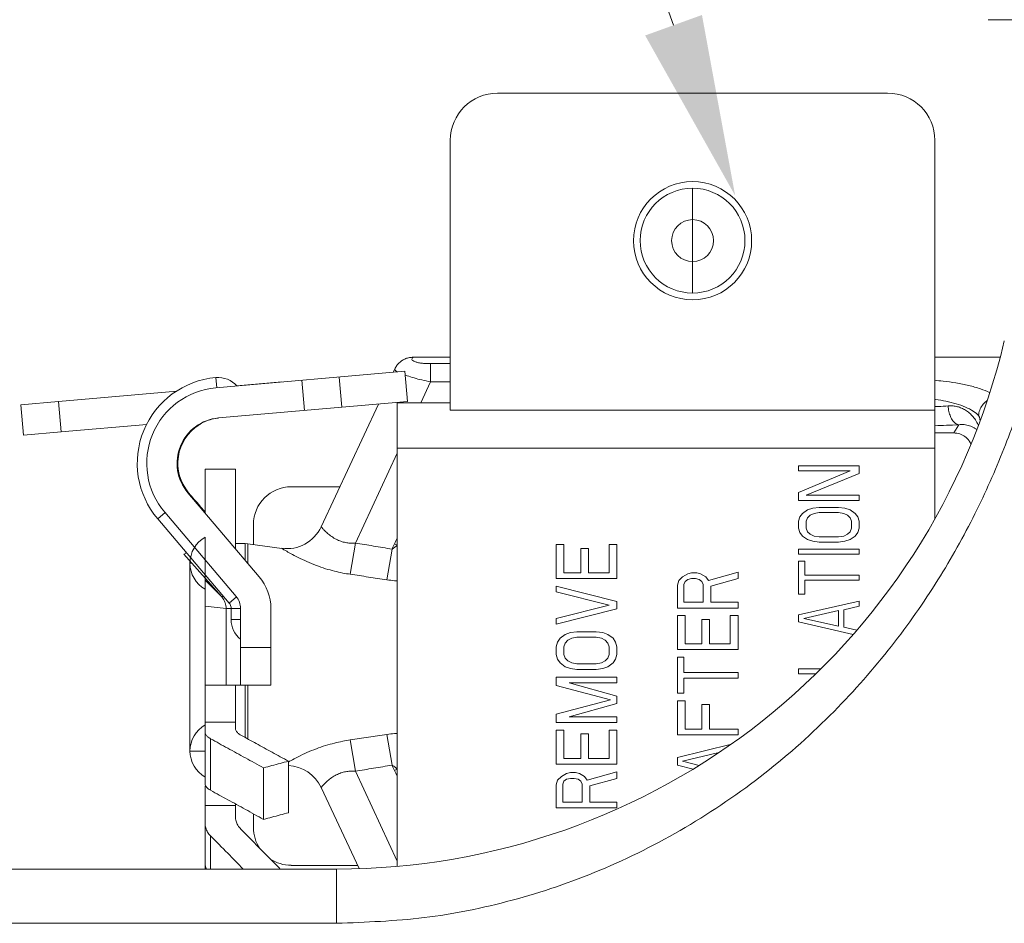
# Model space of a CAD drawing. Units: inches. Extents: x 35.5 to 45.7, y 7.2 to 15.7.
# Drawn here: x 37 to 38.8, y 11.5 to 13.2 of the extents above; entities that cross this region are included whole.
import ezdxf

# ---------------------------------------------------------------- set-up
doc = ezdxf.new("R2010")
doc.units = ezdxf.units.IN
doc.header["$MEASUREMENT"] = 0
doc.layers.get('0').update_dxf_attribs({"lineweight": 30})
doc.layers.add('3', color=3, linetype='Continuous')

msp = doc.modelspace()

# ---------------------------------------------------------------- linework, layer by layer
at = {"lineweight": 20}
for p, q in [((38.7992, 13.1991), (38.8203, 13.1989)), ((36.5708, 11.5877), (37.563, 11.5877)), ((37.563, 11.5877), (37.563, 11.4847)), ((36.5708, 11.4847), (37.563, 11.4847))]:
    msp.add_line(p, q, dxfattribs=at)
at = {"color": 7, "lineweight": 20}
msp.add_line((38.9206, 13.1989), (38.8203, 13.1989), dxfattribs=at)
at = {"linetype": 'Continuous', "lineweight": 20}
for p, q in [((38.6086, 13.0599), (37.8684, 13.0599)), ((37.7787, 12.9702), (37.7787, 12.458)), ((38.6982, 12.252), (38.6982, 12.9702)), ((38.2385, 12.6805), (38.2385, 12.8793)), ((37.7085, 12.5586), (37.7787, 12.5586)), ((38.6982, 12.5586), (38.8222, 12.5586)), ((37.6735, 12.5366), (37.6704, 12.5301)), ((37.7412, 12.5118), (37.7412, 12.5465)), ((37.7787, 12.5465), (37.7412, 12.5465)), ((37.3338, 12.5201), (37.3355, 12.5008)), ((37.6925, 12.532), (37.3339, 12.5006)), ((37.5728, 12.4638), (37.5678, 12.5211)), ((37.6975, 12.4747), (37.6924, 12.532)), ((37.6975, 12.4747), (37.6925, 12.532)), ((37.3734, 12.5046), (37.4592, 12.5118)), ((37.5023, 12.4577), (37.4973, 12.5149)), ((37.7412, 12.5118), (37.7226, 12.4719)), ((37.7787, 12.5118), (37.7412, 12.5118)), ((37.0353, 12.4745), (37.2601, 12.494)), ((36.9637, 12.4682), (37.0353, 12.4745)), ((36.9637, 12.4682), (36.9687, 12.411)), ((37.0353, 12.4745), (37.0403, 12.4172)), ((37.6975, 12.4747), (37.339, 12.4434)), ((37.6423, 12.4699), (37.5337, 12.2369)), ((37.6782, 12.4719), (37.7787, 12.4719)), ((37.6782, 12.4719), (37.6782, 11.5928)), ((38.6982, 12.458), (37.7787, 12.458)), ((37.2028, 12.4313), (37.0403, 12.4172)), ((38.7436, 12.4306), (38.7342, 12.415)), ((37.0403, 12.4172), (36.9687, 12.411)), ((38.6982, 12.415), (38.7342, 12.415)), ((37.6782, 12.3768), (37.5986, 12.2062)), ((37.6782, 12.3862), (38.6982, 12.3862)), ((38.4396, 12.3528), (38.4396, 12.3429)), ((38.5545, 12.3528), (38.4396, 12.3528)), ((38.5545, 12.338), (38.5545, 12.3528)), ((37.3135, 12.346), (37.371, 12.346)), ((37.3135, 12.346), (37.3135, 12.2631)), ((37.371, 12.346), (37.371, 12.1954)), ((38.5374, 12.3429), (38.4396, 12.3018)), ((38.4396, 12.3429), (38.5374, 12.3429)), ((38.4543, 12.2969), (38.5545, 12.338)), ((37.5692, 12.313), (37.477, 12.313)), ((37.2807, 12.3017), (37.4162, 12.1421)), ((37.2807, 12.3017), (37.282, 12.3017)), ((37.2823, 12.3017), (37.2821, 12.3016)), ((37.2823, 12.3017), (37.3095, 12.2696)), ((38.4396, 12.3018), (38.4396, 12.287)), ((38.5545, 12.2969), (38.4543, 12.2969)), ((38.5545, 12.287), (38.5545, 12.2969)), ((38.4396, 12.287), (38.5545, 12.287)), ((37.2376, 12.2638), (37.2236, 12.2519)), ((37.3724, 12.1049), (37.2369, 12.2645)), ((38.4469, 12.2623), (38.4421, 12.2557)), ((38.4567, 12.2689), (38.4469, 12.2623)), ((38.4665, 12.2722), (38.4567, 12.2689)), ((38.4567, 12.2541), (38.4616, 12.259)), ((38.4616, 12.259), (38.469, 12.2623)), ((38.4787, 12.2738), (38.4665, 12.2722)), ((38.469, 12.2623), (38.4787, 12.2639)), ((38.5154, 12.2738), (38.4787, 12.2738)), ((38.4787, 12.2639), (38.5154, 12.2639)), ((38.5276, 12.2722), (38.5154, 12.2738)), ((38.5154, 12.2639), (38.5252, 12.2623)), ((38.5252, 12.2623), (38.5325, 12.259)), ((38.5374, 12.2689), (38.5276, 12.2722)), ((38.5325, 12.259), (38.5374, 12.2541)), ((38.5472, 12.2623), (38.5374, 12.2689)), ((38.5521, 12.2557), (38.5472, 12.2623)), ((37.2236, 12.2519), (37.3591, 12.0923)), ((37.4052, 12.2411), (37.4052, 12.2034)), ((38.4421, 12.2557), (38.4396, 12.2475)), ((38.4396, 12.2475), (38.4396, 12.2343)), ((38.4543, 12.2475), (38.4567, 12.2541)), ((38.4543, 12.2343), (38.4543, 12.2475)), ((38.5374, 12.2541), (38.5399, 12.2475)), ((38.5399, 12.2475), (38.5399, 12.2343)), ((38.5545, 12.2475), (38.5521, 12.2557)), ((38.5545, 12.2343), (38.5545, 12.2475)), ((38.4396, 12.2343), (38.4421, 12.2261)), ((38.4421, 12.2261), (38.4469, 12.2195)), ((38.4469, 12.2195), (38.4567, 12.2129)), ((38.4567, 12.2277), (38.4543, 12.2343)), ((38.4616, 12.2228), (38.4567, 12.2277)), ((38.469, 12.2195), (38.4616, 12.2228)), ((38.4787, 12.2178), (38.469, 12.2195)), ((38.5252, 12.2195), (38.5154, 12.2178)), ((38.5325, 12.2228), (38.5252, 12.2195)), ((38.5374, 12.2277), (38.5325, 12.2228)), ((38.5399, 12.2343), (38.5374, 12.2277)), ((38.5374, 12.2129), (38.5472, 12.2195)), ((38.5472, 12.2195), (38.5521, 12.2261)), ((38.5521, 12.2261), (38.5545, 12.2343)), ((37.3135, 12.1679), (37.3135, 12.2173)), ((37.371, 12.2052), (37.3898, 12.2052)), ((37.3898, 12.2052), (37.3947, 12.2049)), ((37.3898, 12.1732), (37.3898, 12.2052)), ((37.3947, 12.2049), (37.4588, 12.1961)), ((37.3947, 12.2049), (37.3947, 12.1674)), ((37.5986, 12.2062), (37.5889, 12.1469)), ((37.673, 12.2046), (37.678, 12.2022)), ((37.9799, 12.2032), (37.9799, 12.1386)), ((37.9945, 12.2032), (37.9799, 12.2032)), ((37.9945, 12.1494), (37.9945, 12.2032)), ((38.0801, 12.2032), (38.0801, 12.1494)), ((38.0948, 12.2032), (38.0801, 12.2032)), ((38.0948, 12.1386), (38.0948, 12.2032)), ((38.4567, 12.2129), (38.4665, 12.2096)), ((38.4665, 12.2096), (38.4787, 12.208)), ((38.5154, 12.2178), (38.4787, 12.2178)), ((38.4787, 12.208), (38.5154, 12.208)), ((38.5154, 12.208), (38.5276, 12.2096)), ((38.5276, 12.2096), (38.5374, 12.2129)), ((37.3444, 12.1049), (37.2733, 12.1851)), ((37.6682, 12.1946), (37.6585, 12.1364)), ((38.0263, 12.1961), (38.0263, 12.1494)), ((38.041, 12.1961), (38.0263, 12.1961)), ((38.041, 12.1494), (38.041, 12.1961)), ((38.4396, 12.1948), (38.4396, 12.1849)), ((38.5545, 12.1948), (38.4396, 12.1948)), ((38.4396, 12.1849), (38.5545, 12.1849)), ((38.5545, 12.1849), (38.5545, 12.1948)), ((37.2848, 12.1679), (37.2886, 12.1679)), ((37.2848, 12.1679), (37.2848, 11.8116)), ((37.3135, 12.1397), (37.3135, 12.1679)), ((38.4396, 12.1717), (38.4396, 12.1092)), ((38.4518, 12.1717), (38.4396, 12.1717)), ((38.4518, 12.1454), (38.4518, 12.1717)), ((38.0263, 12.1494), (37.9945, 12.1494)), ((38.0801, 12.1494), (38.041, 12.1494)), ((38.2293, 12.1476), (38.2195, 12.1422)), ((38.2366, 12.1494), (38.2293, 12.1476)), ((38.2464, 12.1494), (38.2366, 12.1494)), ((38.2538, 12.1476), (38.2464, 12.1494)), ((38.2635, 12.1422), (38.2538, 12.1476)), ((38.3247, 12.1512), (38.2684, 12.135)), ((38.3247, 12.1386), (38.3247, 12.1512)), ((38.5545, 12.1454), (38.4518, 12.1454)), ((38.5545, 12.1355), (38.5545, 12.1454)), ((37.3135, 11.7497), (37.3135, 12.1397)), ((37.3135, 12.1358), (37.3444, 12.1049)), ((37.9799, 12.1386), (38.0948, 12.1386)), ((38.2122, 12.135), (38.2097, 12.126)), ((38.2097, 12.126), (38.2097, 12.0829)), ((38.2195, 12.1422), (38.2122, 12.135)), ((38.222, 12.1278), (38.2244, 12.1332)), ((38.222, 12.0937), (38.222, 12.1278)), ((38.2244, 12.1332), (38.2293, 12.1368)), ((38.2293, 12.1368), (38.2366, 12.1386)), ((38.2366, 12.1386), (38.244, 12.1386)), ((38.244, 12.1386), (38.2513, 12.1368)), ((38.2513, 12.1368), (38.2562, 12.1332)), ((38.2562, 12.1332), (38.2586, 12.1278)), ((38.2586, 12.1278), (38.2586, 12.0937)), ((38.2684, 12.135), (38.2635, 12.1422)), ((38.2733, 12.1242), (38.3247, 12.1386)), ((38.4518, 12.1092), (38.4518, 12.1355)), ((38.4518, 12.1355), (38.5545, 12.1355)), ((38.0948, 12.0955), (37.9799, 12.1242)), ((37.9799, 12.1242), (37.9799, 12.1135)), ((37.9799, 12.1135), (38.0801, 12.0883)), ((38.2733, 12.0937), (38.2733, 12.1242)), ((38.4396, 12.1092), (38.4518, 12.1092)), ((37.3483, 12.1049), (37.3444, 12.1049)), ((37.3731, 12.1041), (37.3591, 12.0923)), ((38.0801, 12.0883), (37.9799, 12.0632)), ((38.0948, 12.0811), (38.0948, 12.0955)), ((38.2586, 12.0937), (38.222, 12.0937)), ((38.3247, 12.0937), (38.2733, 12.0937)), ((38.3247, 12.0829), (38.3247, 12.0937)), ((38.5545, 12.096), (38.4396, 12.0697)), ((38.5545, 12.0861), (38.5545, 12.096)), ((37.3135, 12.0865), (37.3534, 12.0817)), ((37.3809, 12.0817), (37.3534, 12.0817)), ((37.3534, 11.9368), (37.3534, 12.0817)), ((37.363, 12.0817), (37.363, 12.061)), ((37.3809, 11.9368), (37.3809, 12.0817)), ((37.4384, 12.0817), (37.4384, 11.9368)), ((37.9799, 12.0524), (38.0948, 12.0811)), ((38.2097, 12.0829), (38.3247, 12.0829)), ((38.4396, 12.0697), (38.4396, 12.0565)), ((38.4494, 12.0631), (38.5154, 12.0779)), ((38.5154, 12.0779), (38.5154, 12.0483)), ((38.5252, 12.0796), (38.5545, 12.0861)), ((38.5252, 12.0466), (38.5252, 12.0796)), ((37.3809, 12.061), (37.363, 12.061)), ((37.9799, 12.0632), (37.9799, 12.0524)), ((38.2097, 12.0686), (38.2097, 12.0039)), ((38.2244, 12.0686), (38.2097, 12.0686)), ((38.2244, 12.0147), (38.2244, 12.0686)), ((38.2562, 12.0614), (38.2562, 12.0147)), ((38.2709, 12.0614), (38.2562, 12.0614)), ((38.2709, 12.0147), (38.2709, 12.0614)), ((38.31, 12.0686), (38.31, 12.0147)), ((38.3247, 12.0686), (38.31, 12.0686)), ((38.3247, 12.0039), (38.3247, 12.0686)), ((38.4396, 12.0565), (38.5433, 12.0328)), ((38.5154, 12.0483), (38.4494, 12.0631)), ((37.997, 12.0326), (37.9872, 12.0255)), ((38.0068, 12.0362), (37.997, 12.0326)), ((38.019, 12.038), (38.0068, 12.0362)), ((38.0557, 12.038), (38.019, 12.038)), ((38.0679, 12.0362), (38.0557, 12.038)), ((38.0777, 12.0326), (38.0679, 12.0362)), ((38.0875, 12.0255), (38.0777, 12.0326)), ((38.5504, 12.041), (38.5252, 12.0466)), ((37.9823, 12.0183), (37.9799, 12.0093)), ((37.9872, 12.0255), (37.9823, 12.0183)), ((37.9945, 12.0093), (37.997, 12.0165)), ((37.997, 12.0165), (38.0019, 12.0219)), ((38.0019, 12.0219), (38.0092, 12.0255)), ((38.0092, 12.0255), (38.019, 12.0273)), ((38.019, 12.0273), (38.0557, 12.0273)), ((38.0557, 12.0273), (38.0655, 12.0255)), ((38.0655, 12.0255), (38.0728, 12.0219)), ((38.0728, 12.0219), (38.0777, 12.0165)), ((38.0777, 12.0165), (38.0801, 12.0093)), ((38.0924, 12.0183), (38.0875, 12.0255)), ((38.0948, 12.0093), (38.0924, 12.0183)), ((38.2562, 12.0147), (38.2244, 12.0147)), ((38.31, 12.0147), (38.2709, 12.0147)), ((37.3809, 12.0081), (37.4384, 12.0081)), ((37.9799, 12.0093), (37.9799, 11.9949)), ((37.9799, 11.9949), (37.9823, 11.986)), ((37.9945, 11.9949), (37.9945, 12.0093)), ((37.997, 11.9877), (37.9945, 11.9949)), ((38.0801, 11.9949), (38.0777, 11.9877)), ((38.0801, 12.0093), (38.0801, 11.9949)), ((38.0924, 11.986), (38.0948, 11.9949)), ((38.0948, 11.9949), (38.0948, 12.0093)), ((38.2097, 12.0039), (38.3247, 12.0039)), ((37.9823, 11.986), (37.9872, 11.9788)), ((37.9872, 11.9788), (37.997, 11.9716)), ((38.0019, 11.9824), (37.997, 11.9877)), ((38.0092, 11.9788), (38.0019, 11.9824)), ((38.019, 11.977), (38.0092, 11.9788)), ((38.0557, 11.977), (38.019, 11.977)), ((38.0655, 11.9788), (38.0557, 11.977)), ((38.0728, 11.9824), (38.0655, 11.9788)), ((38.0777, 11.9877), (38.0728, 11.9824)), ((38.0777, 11.9716), (38.0875, 11.9788)), ((38.0875, 11.9788), (38.0924, 11.986)), ((38.2097, 11.9895), (38.2097, 11.9213)), ((38.222, 11.9895), (38.2097, 11.9895)), ((38.222, 11.9608), (38.222, 11.9895)), ((37.997, 11.9716), (38.0068, 11.968)), ((38.0068, 11.968), (38.019, 11.9662)), ((38.019, 11.9662), (38.0557, 11.9662)), ((38.0557, 11.9662), (38.0679, 11.968)), ((38.0679, 11.968), (38.0777, 11.9716)), ((38.3247, 11.9608), (38.222, 11.9608)), ((38.3247, 11.95), (38.3247, 11.9608)), ((38.4396, 11.9676), (38.4396, 11.9577)), ((38.4823, 11.9676), (38.4396, 11.9676)), ((38.4396, 11.9577), (38.4723, 11.9577)), ((38.0948, 11.9518), (37.9799, 11.9518)), ((37.9799, 11.9518), (37.9799, 11.9357)), ((38.0948, 11.9159), (38.0043, 11.9411)), ((38.0043, 11.9411), (38.0948, 11.9411)), ((38.0948, 11.9411), (38.0948, 11.9518)), ((38.222, 11.9213), (38.222, 11.95)), ((38.222, 11.95), (38.3247, 11.95)), ((37.4384, 11.9368), (37.3151, 11.9368)), ((37.371, 11.8544), (37.371, 11.9363)), ((37.3898, 11.9368), (37.3898, 11.8371)), ((37.3947, 11.8344), (37.3947, 11.9368)), ((37.9799, 11.9357), (38.0826, 11.9087)), ((38.2097, 11.9213), (38.222, 11.9213)), ((38.0826, 11.9087), (37.9799, 11.8818)), ((38.0043, 11.8764), (38.0948, 11.9015)), ((38.0948, 11.9015), (38.0948, 11.9159)), ((38.2244, 11.9069), (38.2097, 11.9069)), ((38.2097, 11.9069), (38.2097, 11.8423)), ((38.2244, 11.8531), (38.2244, 11.9069)), ((38.2709, 11.8998), (38.2562, 11.8998)), ((38.2562, 11.8998), (38.2562, 11.8531)), ((38.2709, 11.8531), (38.2709, 11.8998)), ((37.3135, 11.866), (37.371, 11.866)), ((37.9799, 11.8818), (37.9799, 11.8656)), ((37.9799, 11.8656), (38.0948, 11.8656)), ((38.0948, 11.8764), (38.0043, 11.8764)), ((38.0948, 11.8656), (38.0948, 11.8764)), ((37.9945, 11.8513), (37.9799, 11.8513)), ((37.9799, 11.8513), (37.9799, 11.7866)), ((37.9945, 11.7974), (37.9945, 11.8513)), ((38.0948, 11.8513), (38.0801, 11.8513)), ((38.0801, 11.8513), (38.0801, 11.7974)), ((38.0948, 11.7866), (38.0948, 11.8513)), ((38.2562, 11.8531), (38.2244, 11.8531)), ((38.3247, 11.8531), (38.2709, 11.8531)), ((38.3247, 11.8423), (38.3247, 11.8531)), ((37.3239, 11.737), (37.3239, 11.8348)), ((37.5986, 11.7733), (37.5889, 11.8326)), ((37.6682, 11.7848), (37.6585, 11.8431)), ((38.041, 11.8441), (38.0263, 11.8441)), ((38.0263, 11.8441), (38.0263, 11.7974)), ((38.041, 11.7974), (38.041, 11.8441)), ((38.2097, 11.8423), (38.3247, 11.8423)), ((37.2848, 11.8116), (37.3135, 11.8116)), ((38.3122, 11.8248), (38.2097, 11.7992)), ((38.2195, 11.792), (38.2855, 11.8082)), ((38.2855, 11.8082), (38.2855, 11.8066)), ((37.4716, 11.7922), (37.4716, 11.6945)), ((38.0263, 11.7974), (37.9945, 11.7974)), ((38.0801, 11.7974), (38.041, 11.7974)), ((38.2097, 11.7992), (38.2097, 11.7848)), ((38.251, 11.7843), (38.2195, 11.792)), ((37.4245, 11.7796), (37.4245, 11.6818)), ((37.6782, 11.6027), (37.5986, 11.7733)), ((37.673, 11.7748), (37.678, 11.7772)), ((37.9799, 11.7866), (38.0948, 11.7866)), ((38.0068, 11.7705), (37.9994, 11.7687)), ((38.0166, 11.7705), (38.0068, 11.7705)), ((38.0239, 11.7687), (38.0166, 11.7705)), ((38.0948, 11.7723), (38.0386, 11.7561)), ((38.0948, 11.7597), (38.0948, 11.7723)), ((38.2097, 11.7848), (38.2397, 11.7773)), ((37.9823, 11.7561), (37.9799, 11.7471)), ((37.9897, 11.7633), (37.9823, 11.7561)), ((37.9994, 11.7687), (37.9897, 11.7633)), ((37.9921, 11.7489), (37.9945, 11.7543)), ((37.9945, 11.7543), (37.9994, 11.7579)), ((37.9994, 11.7579), (38.0068, 11.7597)), ((38.0068, 11.7597), (38.0141, 11.7597)), ((38.0141, 11.7597), (38.0214, 11.7579)), ((38.0214, 11.7579), (38.0263, 11.7543)), ((38.0337, 11.7633), (38.0239, 11.7687)), ((38.0263, 11.7543), (38.0288, 11.7489)), ((38.0386, 11.7561), (38.0337, 11.7633)), ((38.0435, 11.7453), (38.0948, 11.7597)), ((37.3135, 11.5877), (37.3135, 11.7457)), ((37.5337, 11.7425), (37.6056, 11.5884)), ((37.9799, 11.7471), (37.9799, 11.704)), ((37.9921, 11.7148), (37.9921, 11.7489)), ((38.0288, 11.7489), (38.0288, 11.7148)), ((38.0435, 11.7148), (38.0435, 11.7453)), ((38.0288, 11.7148), (37.9921, 11.7148)), ((38.0948, 11.7148), (38.0435, 11.7148)), ((38.0948, 11.704), (38.0948, 11.7148)), ((37.3135, 11.7083), (37.371, 11.7083)), ((37.371, 11.6868), (37.371, 11.7112)), ((37.9799, 11.704), (38.0948, 11.704)), ((37.4052, 11.6924), (37.4052, 11.6665)), ((37.3239, 11.5877), (37.3239, 11.6505)), ((37.3135, 11.5934), (37.3144, 11.5934)), ((37.477, 11.5946), (37.6027, 11.5946))]:
    msp.add_line(p, q, dxfattribs=at)
for centre, radius in [((38.2385, 12.7797), 0.1121), ((38.2385, 12.7799), 0.0994), ((38.2385, 12.7799), 0.0398)]:
    msp.add_circle(centre, radius, dxfattribs=at)
for centre, radius, start, end in [((37.8684, 12.9702), 0.0896, 90, 180), ((38.6086, 12.9702), 0.0896, 0, 90), ((37.348, 12.3575), 0.1632, 95, 220.3211), ((37.338, 12.4722), 0.0481, 41.6036, 95), ((37.3465, 12.3575), 0.1437, 95, 220.3211), ((37.3465, 12.3575), 0.0862, 95, 220.3211), ((37.348, 12.3575), 0.0862, 96.0187, 113.3139), ((37.348, 12.3575), 0.0862, 122.7067, 220.3211), ((37.477, 12.2411), 0.0718, 90, 180), ((37.4686, 12.2673), 0.0718, 262.202, 334.9999), ((37.3417, 12.1679), 0.0569, 119.6936, 240.3064), ((37.345, 12.0817), 0.0934, 0, 40.3211), ((37.3466, 12.0817), 0.0164, 0, 40.3211), ((37.345, 12.0817), 0.0359, 0, 40.3211), ((37.411, 12.061), 0.0481, 180, 231.2637), ((37.3417, 11.8116), 0.0569, 119.6936, 240.3064), ((37.4686, 11.7121), 0.0718, 25.0001, 87.5996), ((37.477, 11.6665), 0.0718, 180, 214.0141), ((37.477, 11.6665), 0.0718, 235.5063, 270)]:
    msp.add_arc(centre, radius, start, end, dxfattribs=at)
at = {"lineweight": 20}
msp.add_arc((37.563, 12.8897), 1.302, 270, 346.6723, dxfattribs=at)
msp.add_spline([(37.563, 11.4847), (37.7292, 11.4955), (37.896, 11.5285), (38.0622, 11.5852), (38.2246, 11.6665), (38.3757, 11.7696), (38.5069, 11.8868), (38.6159, 12.0107), (38.7041, 12.1364), (38.7743, 12.2616), (38.8293, 12.3851), (38.8708, 12.5051), (38.8997, 12.6162)], degree=3, dxfattribs=at)
at = {"linetype": 'Continuous', "lineweight": 20}
for points, start_tangent, end_tangent in [([(37.6735, 12.5366), (37.6771, 12.5429), (37.682, 12.5483), (37.6877, 12.5527), (37.6942, 12.556), (37.7012, 12.558), (37.7085, 12.5586)], (0.422653, 0.906292), (0.999998, -0.001859)), ([(37.7412, 12.5465), (37.7322, 12.5468), (37.724, 12.5475), (37.7169, 12.5487), (37.7114, 12.5503), (37.7077, 12.5522), (37.7059, 12.5542), (37.7062, 12.5564), (37.7085, 12.5586)], (-1, 0.000001), (0.843418, 0.537258)), ([(37.679, 12.5308), (37.6786, 12.531), (37.6743, 12.5341), (37.6735, 12.5366)], (-0.893473, 0.449118), (0.422893, 0.90618)), ([(37.7412, 12.5118), (37.725, 12.5155), (37.71, 12.5194), (37.6969, 12.5235), (37.6931, 12.5247)], (-0.978593, 0.205803), (-0.943807, 0.330497)), ([(38.6982, 12.4789), (38.6996, 12.4787), (38.7193, 12.4752), (38.7387, 12.4704), (38.7564, 12.464), (38.771, 12.4564), (38.7811, 12.4479)], (0.990497, -0.137532), (0.65818, -0.752861)), ([(38.7235, 12.4664), (38.7047, 12.4652), (38.6982, 12.4649)], (-0.997291, -0.073556), (-0.998974, -0.045298)), ([(38.7436, 12.4306), (38.7377, 12.433), (38.7323, 12.4383), (38.7279, 12.4462), (38.7249, 12.4558), (38.7235, 12.4664)], (-0.991821, 0.127635), (-0.040527, 0.999178)), ([(38.7811, 12.4479), (38.7818, 12.447), (38.7824, 12.4458), (38.7829, 12.4443), (38.7834, 12.4426), (38.7838, 12.4407), (38.7842, 12.4386)], (0.658074, -0.752954), (0.154043, -0.988064)), ([(37.2816, 12.3023), (37.2707, 12.3186), (37.2637, 12.3375), (37.2613, 12.3574), (37.2636, 12.3774), (37.2707, 12.3963), (37.2819, 12.4131), (37.2967, 12.4268), (37.3106, 12.4352)], (-0.64619, 0.763177), (0.901506, 0.432766)), ([(37.3106, 12.4352), (37.3139, 12.4367)], (0.901506, 0.432766), (0.918351, 0.395768)), ([(38.7436, 12.4306), (38.7201, 12.4295), (38.6982, 12.4287)], (-0.998265, -0.058878), (-0.999604, -0.028122)), ([(37.282, 12.3017), (37.2816, 12.3023)], (-0.652565, 0.757733), (-0.64619, 0.763177)), ([(37.282, 12.3017), (37.2929, 12.289), (37.3035, 12.2767), (37.3095, 12.2696)], (0.652563, -0.757734), (0.648309, -0.761377)), ([(37.3095, 12.2696), (37.3135, 12.2649)], (0.648309, -0.761377), (0.647182, -0.762335)), ([(37.5986, 12.2062), (37.5907, 12.206), (37.5824, 12.2067), (37.5736, 12.2087), (37.5646, 12.2121), (37.5558, 12.217), (37.5477, 12.223), (37.5412, 12.2289), (37.5368, 12.2334), (37.5344, 12.2361), (37.5337, 12.2369)], (-0.997163, -0.075272), (-0.641743, 0.76692)), ([(37.6682, 12.1946), (37.6331, 12.2005), (37.5986, 12.2062)], (-0.986344, 0.164699), (-0.986801, 0.161938)), ([(37.6682, 12.1946), (37.6706, 12.1996), (37.673, 12.2046)], (0.432463, 0.901652), (0.431906, 0.901919)), ([(37.678, 12.2022), (37.6727, 12.1977), (37.6682, 12.1946)], (-0.728433, -0.685117), (-0.868122, -0.496351)), ([(37.673, 12.2046), (37.6782, 12.2155)], (0.431907, 0.901918), (0.43135, 0.902185)), ([(37.2769, 12.1892), (37.2761, 12.1863), (37.2733, 12.1851)], (0.025964, -0.999663), (-1, 0)), ([(37.5889, 12.1469), (37.5746, 12.1493), (37.559, 12.1528), (37.5422, 12.1575), (37.5246, 12.1636), (37.5067, 12.1709), (37.4898, 12.1789), (37.4756, 12.1864), (37.4659, 12.1919), (37.4605, 12.1951), (37.4588, 12.1961)], (-0.988889, 0.148658), (-0.861081, 0.508467)), ([(37.6585, 12.1364), (37.6233, 12.1417), (37.5889, 12.1469)], (-0.988742, 0.149628), (-0.988885, 0.148684)), ([(37.6782, 12.1344), (37.6728, 12.1347), (37.6585, 12.1364)], (-0.998505, 0.05466), (-0.988715, 0.149806)), ([(37.3444, 12.1049), (37.3456, 12.1035), (37.3467, 12.102)], (0.664177, -0.747576), (0.584131, -0.81166)), ([(37.3534, 12.0817), (37.3528, 12.0874), (37.3515, 12.0927), (37.349, 12.0985), (37.3467, 12.102)], (-0.007289, 0.999973), (-0.583016, 0.81246)), ([(37.3135, 11.9363), (37.314, 11.9366), (37.3146, 11.9367), (37.3151, 11.9368)], (0.820841, 0.571156), (1, 0)), ([(37.3239, 11.8348), (37.3183, 11.8387), (37.3147, 11.843), (37.3135, 11.8475)], (-0.876505, 0.481393), (0, 1)), ([(37.371, 11.8544), (37.3722, 11.85), (37.3757, 11.8457), (37.3814, 11.8417)], (0, -1), (0.876433, -0.481523)), ([(37.3239, 11.8348), (37.3564, 11.8169), (37.39, 11.7985), (37.4245, 11.7796)], (0.876505, -0.481393), (0.876883, -0.480704)), ([(37.3814, 11.8417), (37.4106, 11.8257), (37.4407, 11.8092), (37.4716, 11.7922)], (0.876433, -0.481523), (0.876818, -0.480822)), ([(37.5889, 11.8326), (37.5746, 11.8301), (37.559, 11.8266), (37.5422, 11.8219), (37.5246, 11.8158), (37.5067, 11.8085), (37.4898, 11.8006), (37.4756, 11.7931), (37.4722, 11.7912)], (-0.988889, -0.148658), (-0.870778, -0.491677)), ([(37.6585, 11.8431), (37.6233, 11.8377), (37.5889, 11.8326)], (-0.988742, -0.149628), (-0.988885, -0.148684)), ([(37.6782, 11.8451), (37.6728, 11.8447), (37.6585, 11.8431)], (-0.998505, -0.05466), (-0.988715, -0.149806)), ([(37.4716, 11.7922), (37.456, 11.7881), (37.4403, 11.7838), (37.4245, 11.7796)], (-0.965705, -0.259641), (-0.965726, -0.259563)), ([(37.5986, 11.7733), (37.5907, 11.7735), (37.5824, 11.7727), (37.5736, 11.7707), (37.5646, 11.7673), (37.5558, 11.7624), (37.5477, 11.7565), (37.5412, 11.7506), (37.5368, 11.746), (37.5344, 11.7433), (37.5337, 11.7425)], (-0.997163, 0.075272), (-0.641743, -0.76692)), ([(37.6682, 11.7848), (37.6331, 11.7789), (37.5986, 11.7733)], (-0.986344, -0.164699), (-0.986801, -0.161938)), ([(37.6682, 11.7848), (37.6706, 11.7798), (37.673, 11.7748)], (0.432463, -0.901652), (0.431906, -0.901919)), ([(37.678, 11.7772), (37.6727, 11.7817), (37.6682, 11.7848)], (-0.728433, 0.685117), (-0.868122, 0.496351)), ([(37.673, 11.7748), (37.6782, 11.764)], (0.431907, -0.901918), (0.43135, -0.902185)), ([(37.3135, 11.7497), (37.3147, 11.7452), (37.3183, 11.7409), (37.3239, 11.737)], (0, -1), (0.876505, -0.481393)), ([(37.4245, 11.6818), (37.39, 11.7008), (37.3565, 11.7192), (37.3239, 11.737)], (-0.876883, 0.480704), (-0.876505, 0.481393)), ([(37.371, 11.6868), (37.3722, 11.6786), (37.3757, 11.6706), (37.3814, 11.6634)], (0, -1), (0.70176, -0.712414)), ([(37.4245, 11.6818), (37.4403, 11.6861), (37.456, 11.6903), (37.4716, 11.6945)], (0.965726, 0.259563), (0.965705, 0.259641)), ([(37.3239, 11.6505), (37.3183, 11.6578), (37.3147, 11.6657), (37.3135, 11.674)], (-0.701885, 0.71229), (0, 1))]:
    msp.add_spline(points, degree=3, dxfattribs=dict(at, start_tangent=start_tangent, end_tangent=end_tangent))
for points, knots in [([(38.6982, 12.5149), (38.7034, 12.5145), (38.7168, 12.5131), (38.7383, 12.5102), (38.7621, 12.5055), (38.7837, 12.4995), (38.7968, 12.4942), (38.8026, 12.4913)], [0, 0, 0, 0, 0.0155287, 0.0404401, 0.065149, 0.0882092, 0.1075489, 0.1075489, 0.1075489, 0.1075489]), ([(38.781, 12.4294), (38.7808, 12.4297), (38.7792, 12.4333), (38.7756, 12.4398), (38.7693, 12.4478), (38.7623, 12.4543), (38.7547, 12.4594), (38.747, 12.4631), (38.7391, 12.4655), (38.7312, 12.4666), (38.7261, 12.4666), (38.7235, 12.4664)], [0.02339032, 0.02339032, 0.02339032, 0.02339032, 0.02437486, 0.03524613, 0.04538388, 0.0549076, 0.063912, 0.07249331, 0.08065038, 0.08853825, 0.0961435, 0.0961435, 0.0961435, 0.0961435]), ([(38.7977, 12.4763), (38.7971, 12.476), (38.7937, 12.4735), (38.7881, 12.4679), (38.7829, 12.4584), (38.7813, 12.4514), (38.7811, 12.4479)], [0.01909717, 0.01909717, 0.01909717, 0.01909717, 0.02109221, 0.0318113, 0.04248511, 0.05300105, 0.05300105, 0.05300105, 0.05300105]), ([(38.7777, 12.421), (38.7765, 12.4221), (38.7736, 12.4242), (38.769, 12.4268), (38.764, 12.4288), (38.7589, 12.4301), (38.7537, 12.4309), (38.7486, 12.431), (38.7453, 12.4308), (38.7436, 12.4306)], [0.01698135, 0.01698135, 0.01698135, 0.01698135, 0.02209507, 0.02750765, 0.03287407, 0.0381857, 0.04337544, 0.04847965, 0.05343461, 0.05343461, 0.05343461, 0.05343461]), ([(38.7342, 12.415), (38.738, 12.415), (38.7455, 12.4138), (38.7556, 12.4086), (38.7628, 12.4015), (38.7659, 12.396), (38.7669, 12.3938)], [0, 0, 0, 0, 0.01120787, 0.02239916, 0.03359713, 0.04099575, 0.04099575, 0.04099575, 0.04099575]), ([(37.3814, 11.6634), (37.3911, 11.6535), (37.4109, 11.6335), (37.4358, 11.6082), (37.4509, 11.5929), (37.456, 11.5877)], [0, 0, 0, 0, 0.0415939, 0.0844205, 0.106312, 0.106312, 0.106312, 0.106312]), ([(37.3239, 11.6505), (37.3348, 11.6395), (37.3554, 11.6186), (37.3761, 11.5976), (37.3859, 11.5877)], [0, 0, 0, 0, 0.04629435, 0.08823462, 0.08823462, 0.08823462, 0.08823462]), ([(37.3135, 11.5991), (37.3135, 11.5963), (37.3141, 11.5924), (37.3154, 11.5887), (37.3158, 11.5877)], [0, 0, 0, 0, 0.00834303, 0.01169407, 0.01169407, 0.01169407, 0.01169407])]:
    msp.add_open_spline(points, degree=3, knots=knots, dxfattribs=at)
msp.add_open_spline([(38.7842, 12.4386), (38.7842, 12.4385), (38.7843, 12.4384), (38.7843, 12.4382)], degree=3, dxfattribs=at)
at = {"layer": '3', "color": 7, "lineweight": 20}
msp.add_line((38.2024, 13.1885), (37.6218, 14.7944), dxfattribs=at)
msp.add_solid([(38.2563, 13.208), (38.3193, 12.8653), (38.1485, 13.1691)], dxfattribs=at)

doc.saveas('drawing.dxf')
